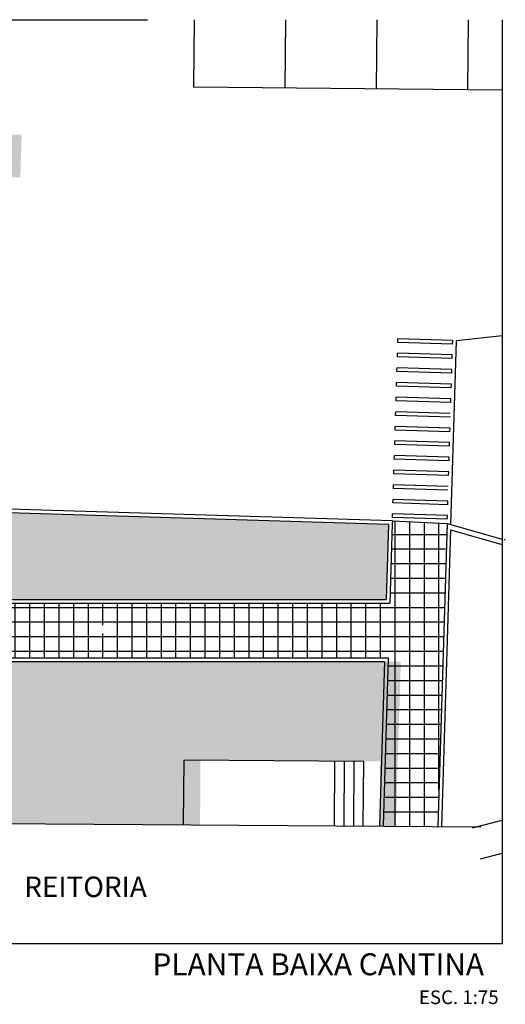
# Model space of a CAD drawing. Units: millimetres. Extents: x 225 to 3072, y 68 to 2199.
# Drawn here: x 263 to 276, y 116 to 143 of the extents above; entities that cross this region are included whole.
import ezdxf
from ezdxf.enums import TextEntityAlignment as Align

# ---------------------------------------------------------------- set-up
doc = ezdxf.new("R2010")
doc.units = ezdxf.units.MM
doc.header["$MEASUREMENT"] = 0
doc.linetypes.add('DIVIDE2', pattern=[15.875, 6.35, -3.175, 0, -3.175, 0, -3.175])
doc.layers.add('ARQ-MASC', color=9, linetype='Continuous')
doc.styles.add('ARIAL', font='arial.ttf')
doc.styles.add('SANSSERIFBOLD', font='sasb____.pfb')
doc.styles.add('STYLE1', font='arial.ttf', dxfattribs={"height": 0.12})

msp = doc.modelspace()

# ---------------------------------------------------------------- hatches: boundary and pattern name
at = {"layer": 'ARQ-MASC', "ltscale": 0.01}
h = msp.add_hatch(dxfattribs=at)
h.set_pattern_fill('CROSS', color=256, scale=0.5, style=0)
h.set_pattern_definition([(0, (0.45, -3e-14), (0.125, 0.125), [0.0625, -0.1875]), (90, (0.48125, -0.03125), (-0.125, 0.125), [0.0625, -0.1875])])
edge = h.paths.add_edge_path(flags=16)
edge.add_line((249.314, 139.033), (248.872, 139.475))
edge.add_line((248.872, 139.475), (249.314, 139.917))
edge.add_line((249.314, 139.917), (249.314, 139.787))
edge.add_arc((249.314, 139.475), 0.312, -90, 90, ccw=False)
edge.add_line((249.314, 139.162), (249.314, 139.033))
h.paths.add_polyline_path([(245.417, 138.824), (245.417, 139.03), (245.211, 139.03), (245.211, 138.824)], flags=17)
h.paths.add_polyline_path([(245.417, 139.416), (245.417, 139.699), (245.211, 139.699), (245.211, 139.416)], flags=16)
h.paths.add_polyline_path([(253.255, 138.824), (253.255, 139.03), (253.049, 139.03), (253.049, 138.824)], flags=17)
h.paths.add_polyline_path([(253.255, 139.416), (253.255, 139.699), (253.049, 139.699), (253.049, 139.416)], flags=16)
h.paths.add_polyline_path([(249.522, 139.342), (249.526, 139.631), (249.345, 139.633), (249.342, 139.344)], flags=0)
h.paths.add_polyline_path([(249.348, 139.32), (249.344, 139.659), (248.984, 139.655), (248.988, 139.316)], flags=0)
h.paths.add_polyline_path([(244.104, 132.618), (239.568, 132.618), (239.568, 138.981), (256.043, 138.981), (256.043, 139.481), (258.743, 139.481), (258.743, 138.981), (262.938, 138.981), (262.974, 140.143), (238.338, 140.143), (238.338, 120.595), (261.318, 120.595), (261.323, 121.352), (261.455, 121.351), (261.455, 121.286), (267.859, 121.246), (267.87, 123.012), (272.79, 122.981), (272.779, 121.215), (273.22, 121.212), (273.357, 125.718), (244.104, 125.718)])
h = msp.add_hatch(dxfattribs=at)
h.set_pattern_fill('CROSS', color=256, scale=0.5, angle=-1e-14, style=0)
h.paths.add_polyline_path([(262.208, 129.803), (262.367, 135.018), (259.932, 135.018), (259.932, 127.419), (272.959, 127.419), (273.022, 129.473)])
at = {"layer": 'ARQ-MASC'}
h = msp.add_hatch(dxfattribs=at)
h.set_pattern_fill('_USER', color=256, scale=0.4, double=1, pattern_type=0)
h.set_pattern_definition([(0, (0, 0), (0, 0.4), []), (90, (0, 0), (-0.4, 0), [])])
h.paths.add_polyline_path([(274.624, 129.502), (273.125, 129.57), (273.123, 129.494), (273.056, 127.319), (259.832, 127.319), (259.832, 125.818), (273.011, 125.818), (272.87, 121.211), (274.37, 121.202)])
h.paths.add_polyline_path([(265.145, 126.599, -1), (265.442, 126.599, -1)], flags=16)
h.paths.add_polyline_path([(266.26, 125.987), (266.621, 125.987), (266.621, 126.193), (266.26, 126.193)], flags=24)
h.paths.add_polyline_path([(265.201, 126.428), (265.406, 126.428), (265.406, 126.79), (265.201, 126.79)], flags=24)

# ---------------------------------------------------------------- linework, layer by layer
for p, q in [((267.702, 143.295), (267.684, 141.443)), ((270.202, 143.295), (270.184, 141.419)), ((272.703, 143.295), (272.685, 141.395)), ((275.203, 143.295), (275.185, 141.371)), ((276.128, 141.362), (267.684, 141.443)), ((273.275, 134.457), (273.278, 134.557)), ((274.768, 134.512), (273.278, 134.557)), ((276.128, 134.638), (274.877, 134.501)), ((274.774, 134.412), (273.275, 134.457)), ((274.723, 129.473), (274.877, 134.501)), ((274.774, 134.412), (274.777, 134.511)), ((273.262, 134.058), (273.266, 134.158)), ((274.762, 134.012), (273.262, 134.058)), ((274.765, 134.112), (273.266, 134.158)), ((274.762, 134.012), (274.765, 134.112)), ((273.25, 133.658), (273.253, 133.758)), ((274.743, 133.712), (273.253, 133.758)), ((274.753, 133.712), (273.253, 133.758)), ((274.75, 133.612), (273.25, 133.658)), ((274.75, 133.612), (274.753, 133.712)), ((273.238, 133.258), (273.241, 133.358)), ((274.738, 133.212), (273.238, 133.258)), ((274.741, 133.312), (273.241, 133.358)), ((274.738, 133.212), (274.741, 133.312)), ((273.226, 132.858), (273.229, 132.958)), ((274.719, 132.912), (273.229, 132.958)), ((274.728, 132.912), (273.229, 132.958)), ((274.725, 132.812), (273.226, 132.858)), ((274.725, 132.812), (274.728, 132.912)), ((273.214, 132.458), (273.217, 132.558)), ((274.713, 132.412), (273.214, 132.458)), ((274.707, 132.512), (273.217, 132.558)), ((273.201, 132.058), (273.204, 132.158)), ((274.694, 132.112), (273.204, 132.158)), ((274.704, 132.112), (273.204, 132.158)), ((274.701, 132.012), (273.201, 132.058)), ((274.701, 132.012), (274.704, 132.112)), ((273.189, 131.658), (273.192, 131.758)), ((274.689, 131.612), (273.189, 131.658)), ((274.692, 131.712), (273.192, 131.758)), ((274.689, 131.612), (274.692, 131.712)), ((273.177, 131.258), (273.18, 131.358)), ((274.67, 131.313), (273.18, 131.358)), ((274.68, 131.312), (273.18, 131.358)), ((274.676, 131.212), (273.177, 131.258)), ((274.676, 131.212), (274.68, 131.312)), ((273.165, 130.858), (273.168, 130.958)), ((274.664, 130.813), (273.165, 130.858)), ((274.667, 130.913), (273.168, 130.958)), ((274.664, 130.813), (274.667, 130.913)), ((273.152, 130.458), (273.155, 130.558)), ((274.645, 130.513), (273.155, 130.558)), ((274.655, 130.513), (273.155, 130.558)), ((274.642, 130.413), (273.152, 130.458)), ((273.14, 130.059), (273.143, 130.159)), ((274.64, 130.013), (273.14, 130.059)), ((274.643, 130.113), (273.143, 130.159)), ((274.64, 130.013), (274.643, 130.113)), ((273.022, 129.473), (262.208, 129.803)), ((273.125, 129.57), (262.311, 129.9)), ((273.128, 129.659), (273.131, 129.759)), ((274.631, 129.713), (273.131, 129.759)), ((274.628, 129.613), (274.631, 129.713)), ((273.022, 129.473), (272.959, 127.419)), ((273.123, 129.494), (273.056, 127.319)), ((273.125, 129.57), (273.123, 129.494)), ((273.125, 129.57), (274.624, 129.502)), ((274.628, 129.613), (273.128, 129.659)), ((274.624, 129.502), (274.37, 121.202)), ((274.624, 129.502), (276.128, 129.064)), ((274.719, 129.321), (274.47, 121.201)), ((274.719, 129.321), (276.128, 128.919)), ((259.832, 127.319), (273.056, 127.319)), ((259.932, 127.419), (272.959, 127.419)), ((244.104, 125.718), (272.907, 125.718)), ((244.204, 125.818), (273.011, 125.818)), ((272.907, 125.718), (272.77, 121.221)), ((273.011, 125.818), (272.87, 121.22)), ((273.007, 125.718), (273.011, 125.718)), ((267.409, 121.255, 784.158), (267.42, 123.012, 784.158)), ((272.34, 122.981, 784.158), (267.42, 123.012, 784.158)), ((271.538, 121.229, 784.158), (271.549, 122.986, 784.158)), ((271.802, 121.227, 784.158), (271.813, 122.985, 784.158)), ((272.066, 121.226, 784.158), (272.077, 122.983, 784.158)), ((272.329, 121.224, 784.158), (272.34, 122.981, 784.158)), ((275.319, 121.166), (276.128, 121.377)), ((261.005, 121.286), (275.546, 121.195)), ((261.005, 121.286), (275.546, 121.195)), ((275.541, 120.316), (276.128, 120.469))]:
    msp.add_line(p, q, dxfattribs=at)
at = {"layer": 'ARQ-MASC', "linetype": 'DIVIDE2', "ltscale": 5}
msp.add_lwpolyline([(234.67, 143.295), (276.128, 143.295), (276.128, 117.989), (234.67, 117.989)], close=True, dxfattribs=at)
at = {"layer": 'ARQ-MASC'}
msp.add_arc((275.997, 98.793), 30.254, 89.584, 89.6372, dxfattribs=at)

# ---------------------------------------------------------------- texts
at = {"layer": 'ARQ-MASC', "style": 'STYLE1'}
msp.add_text('REITORIA', height=0.56, rotation=360, dxfattribs=at).set_placement((263.044, 119.268))
at = {"layer": 'ARQ-MASC', "style": 'SANSSERIFBOLD'}
msp.add_text('PLANTA BAIXA CANTINA', height=0.6, dxfattribs=at).set_placement((271.095, 117.126), align=Align.CENTER)
at = {"layer": 'ARQ-MASC', "style": 'ARIAL'}
msp.add_text('ESC. 1:75', height=0.375, dxfattribs=at).set_placement((276.035, 116.524), align=Align.MIDDLE_RIGHT)

doc.saveas('drawing.dxf')
